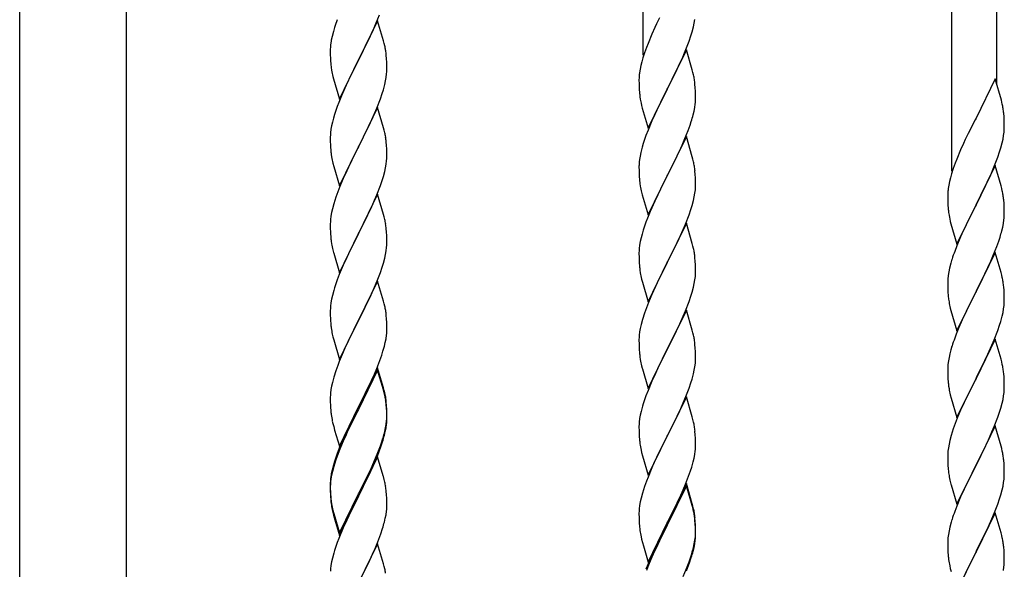
# Model space of a CAD drawing. Units: millimetres. Extents: x 250 to 8280, y 75 to 5795.
# Drawn here: x 6690 to 7064, y 4254 to 4462 of the extents above; entities that cross this region are included whole.
import ezdxf

# ---------------------------------------------------------------- set-up
doc = ezdxf.new("R2010")
doc.units = ezdxf.units.MM
doc.layers.add('YKK_A1', color=4, linetype='Continuous', lineweight=30)

msp = doc.modelspace()

# ---------------------------------------------------------------- linework, layer by layer
at = {"layer": 'YKK_A1', "linetype": 'Continuous', "ltscale": 0.5}
for p, q in [((6690.39, 3936.05), (6690.39, 4724.49)), ((6730.89, 3936.85), (6730.89, 4724.49)), ((6926.64, 4448.86), (6926.64, 4690.18)), ((7043.64, 4404.97), (7043.64, 4646.29)), ((7060.64, 4437.88), (7060.64, 4639.92)), ((6825.5, 4461.16), (6826.7, 4464.2)), ((6932.86, 4463.09), (6931.76, 4460.79)), ((6809.71, 4459.34), (6809.27, 4457.87)), ((6826.04, 4461.95), (6818.81, 4447.09)), ((6824.43, 4458.65), (6825.5, 4461.16)), ((6828.3, 4454.31), (6826.04, 4461.95)), ((6931.09, 4459.35), (6929.98, 4456.89)), ((6931.76, 4460.79), (6931.09, 4459.35)), ((6945.22, 4457.69), (6945.74, 4459.61)), ((6945.74, 4459.61), (6946.05, 4461.01)), ((6946.05, 4461.01), (6946.29, 4462.36)), ((6808.78, 4455.96), (6808.49, 4454.57)), ((6809.27, 4457.87), (6808.78, 4455.96)), ((6822.2, 4453.86), (6823.32, 4456.21)), ((6823.32, 4456.21), (6824.43, 4458.65)), ((6929.98, 4456.89), (6928.51, 4453.36)), ((6944.08, 4454.2), (6944.76, 4456.21)), ((6944.76, 4456.21), (6945.22, 4457.69)), ((6808.14, 4451.97), (6808.1, 4451.15)), ((6808.49, 4454.57), (6808.27, 4453.24)), ((6820.7, 4450.81), (6822.2, 4453.86)), ((6828.55, 4453.35), (6828.3, 4454.31)), ((6828.77, 4452.41), (6828.55, 4453.35)), ((6927.92, 4451.84), (6927.2, 4449.82)), ((6928.51, 4453.36), (6927.92, 4451.84)), ((6942.08, 4449.14), (6943.12, 4451.67)), ((6943.12, 4451.67), (6944.08, 4454.2)), ((6808.1, 4451.15), (6808.09, 4450.75)), ((6808.09, 4450.75), (6808.11, 4448.89)), ((6808.11, 4448.89), (6808.14, 4447.88)), ((6818.98, 4447.42), (6820.7, 4450.81)), ((6829.42, 4447.54), (6829.31, 4448.96)), ((6927.2, 4449.82), (6926.56, 4447.84)), ((6943.04, 4450.94), (6935.81, 4436.08)), ((6940.09, 4444.72), (6941.64, 4448.14)), ((6941.64, 4448.14), (6942.08, 4449.14)), ((6945.3, 4443.29), (6943.04, 4450.94)), ((6808.14, 4447.88), (6808.19, 4446.94)), ((6808.19, 4446.94), (6808.29, 4445.5)), ((6808.29, 4445.5), (6808.44, 4444.19)), ((6808.44, 4444.19), (6808.58, 4443.2)), ((6811.59, 4432.23), (6818.81, 4447.09)), ((6818.65, 4446.76), (6815.86, 4441.23)), ((6818.81, 4447.09), (6818.65, 4446.76)), ((6818.81, 4447.09), (6818.98, 4447.42)), ((6829.48, 4446.3), (6829.42, 4447.54)), ((6829.53, 4444.57), (6829.48, 4446.3)), ((6829.53, 4443.43), (6829.53, 4444.57)), ((6925.78, 4444.95), (6925.49, 4443.57)), ((6926.14, 4446.38), (6925.78, 4444.95)), ((6926.56, 4447.84), (6926.14, 4446.38)), ((6937.7, 4439.8), (6940.09, 4444.72)), ((6809.07, 4440.83), (6809.32, 4439.88)), ((6815.86, 4441.23), (6814.54, 4438.45)), ((6829.05, 4439.15), (6829.29, 4440.5)), ((6829.29, 4440.5), (6829.45, 4441.8)), ((6829.45, 4441.8), (6829.51, 4442.63)), ((6829.51, 4442.63), (6829.53, 4443.43)), ((6925.14, 4440.96), (6925.1, 4440.14)), ((6925.49, 4443.57), (6925.27, 4442.23)), ((6945.55, 4442.34), (6945.3, 4443.29)), ((6945.77, 4441.4), (6945.55, 4442.34)), ((6809.32, 4439.88), (6811.59, 4432.23)), ((6814.09, 4437.49), (6812.34, 4433.53)), ((6814.54, 4438.45), (6814.09, 4437.49)), ((6828.22, 4435.83), (6828.74, 4437.75)), ((6828.74, 4437.75), (6829.05, 4439.15)), ((6925.1, 4440.14), (6925.09, 4439.75)), ((6925.09, 4439.75), (6925.11, 4437.89)), ((6925.11, 4437.89), (6925.14, 4436.88)), ((6925.14, 4436.88), (6925.19, 4435.93)), ((6935.98, 4436.41), (6937.7, 4439.8)), ((6946.42, 4436.53), (6946.31, 4437.94)), ((7060.04, 4439.92), (7052.81, 4425.07)), ((7062.43, 4431.8), (7060.04, 4439.92)), ((6812.34, 4433.53), (6811.31, 4431)), ((6827.08, 4432.34), (6827.76, 4434.35)), ((6827.76, 4434.35), (6828.22, 4435.83)), ((6925.19, 4435.93), (6925.27, 4434.77)), ((6925.44, 4433.18), (6925.58, 4432.19)), ((6928.59, 4421.22), (6935.81, 4436.08)), ((6935.47, 4435.41), (6932.65, 4429.77)), ((6935.81, 4436.08), (6935.47, 4435.41)), ((6935.81, 4436.08), (6935.98, 4436.41)), ((6946.48, 4435.29), (6946.42, 4436.53)), ((6946.53, 4433.56), (6946.48, 4435.29)), ((6946.53, 4432.41), (6946.53, 4433.56)), ((6811.31, 4431), (6810.74, 4429.48)), ((6825.71, 4428.8), (6827.08, 4432.34)), ((6925.58, 4432.19), (6925.76, 4431.24)), ((6925.76, 4431.24), (6925.86, 4430.77)), ((6925.86, 4430.77), (6926.07, 4429.83)), ((6926.07, 4429.83), (6926.32, 4428.87)), ((6932.65, 4429.77), (6931.09, 4426.48)), ((6946.22, 4429.04), (6946.41, 4430.36)), ((6946.51, 4431.61), (6946.53, 4432.41)), ((7062.77, 4430.38), (7062.43, 4431.8)), ((6809.71, 4426.47), (6809.27, 4425)), ((6826.04, 4429.08), (6818.81, 4414.22)), ((6823.32, 4423.34), (6824.86, 4426.78)), ((6824.86, 4426.78), (6825.71, 4428.8)), ((6828.3, 4421.43), (6826.04, 4429.08)), ((6926.32, 4428.87), (6928.59, 4421.22)), ((6931.09, 4426.48), (6929.98, 4424.02)), ((6945.62, 4426.26), (6945.95, 4427.68)), ((6945.95, 4427.68), (6946.22, 4429.04)), ((7063.42, 4425.52), (7063.31, 4426.93)), ((7063.48, 4424.27), (7063.42, 4425.52)), ((6808.58, 4422.16), (6808.34, 4420.81)), ((6808.89, 4423.56), (6808.58, 4422.16)), ((6809.27, 4425), (6808.89, 4423.56)), ((6822.2, 4420.99), (6823.32, 4423.34)), ((6929.98, 4424.02), (6928.51, 4420.49)), ((6943.7, 4420.32), (6944.43, 4422.34)), ((6944.43, 4422.34), (6944.92, 4423.83)), ((7052.47, 4424.4), (7049.86, 4419.2)), ((7052.81, 4425.07), (7052.47, 4424.4)), ((7063.53, 4422.55), (7063.48, 4424.27)), ((7063.53, 4421.4), (7063.53, 4422.55)), ((6808.12, 4418.69), (6808.09, 4417.89)), ((6808.18, 4419.52), (6808.12, 4418.69)), ((6808.34, 4420.81), (6808.18, 4419.52)), ((6820.7, 4417.94), (6822.2, 4420.99)), ((6828.55, 4420.48), (6828.3, 4421.43)), ((6828.77, 4419.54), (6828.55, 4420.48)), ((6928.51, 4420.49), (6927.74, 4418.46)), ((6943.04, 4418.07), (6935.81, 4403.21)), ((6942.5, 4417.28), (6943.7, 4420.32)), ((6945.3, 4410.43), (6943.04, 4418.07)), ((7049.86, 4419.2), (7048.76, 4416.9)), ((7063.05, 4417.12), (7063.29, 4418.48)), ((7063.29, 4418.48), (7063.45, 4419.77)), ((7063.45, 4419.77), (7063.51, 4420.6)), ((7063.51, 4420.6), (7063.53, 4421.4)), ((6808.09, 4417.89), (6808.11, 4416.03)), ((6808.11, 4416.03), (6808.14, 4415.02)), ((6808.14, 4415.02), (6808.19, 4414.08)), ((6818.81, 4414.22), (6818.98, 4414.55)), ((6818.98, 4414.55), (6820.7, 4417.94)), ((6829.42, 4414.67), (6829.31, 4416.08)), ((6829.48, 4413.43), (6829.42, 4414.67)), ((6926.71, 4415.46), (6926.27, 4413.99)), ((6940.32, 4412.33), (6941.43, 4414.77)), ((6941.43, 4414.77), (6942.5, 4417.28)), ((7048.09, 4415.47), (7046.98, 4413.01)), ((7048.76, 4416.9), (7048.09, 4415.47)), ((7062.22, 4413.8), (7062.74, 4415.73)), ((7062.74, 4415.73), (7063.05, 4417.12)), ((6808.19, 4414.08), (6808.27, 4412.91)), ((6808.44, 4411.32), (6808.58, 4410.33)), ((6811.59, 4399.36), (6818.81, 4414.22)), ((6818.47, 4413.55), (6815.65, 4407.91)), ((6818.81, 4414.22), (6818.47, 4413.55)), ((6829.53, 4411.7), (6829.48, 4413.43)), ((6829.53, 4410.56), (6829.53, 4411.7)), ((6925.49, 4410.69), (6925.27, 4409.36)), ((6925.78, 4412.08), (6925.49, 4410.69)), ((6926.27, 4413.99), (6925.78, 4412.08)), ((6939.2, 4409.98), (6940.32, 4412.33)), ((7046.98, 4413.01), (7045.51, 4409.48)), ((7061.08, 4410.32), (7061.76, 4412.32)), ((7061.76, 4412.32), (7062.22, 4413.8)), ((6809.07, 4407.97), (6809.39, 4406.77)), ((6815.65, 4407.91), (6814.31, 4405.11)), ((6829.05, 4406.28), (6829.29, 4407.63)), ((6829.29, 4407.63), (6829.45, 4408.93)), ((6829.45, 4408.93), (6829.51, 4409.76)), ((6829.51, 4409.76), (6829.53, 4410.56)), ((6925.1, 4407.27), (6925.09, 4406.87)), ((6925.09, 4406.87), (6925.11, 4405.01)), ((6925.14, 4408.09), (6925.1, 4407.27)), ((6935.98, 4403.54), (6937.7, 4406.93)), ((6937.7, 4406.93), (6939.2, 4409.98)), ((6945.55, 4409.47), (6945.3, 4410.43)), ((6945.77, 4408.53), (6945.55, 4409.47)), ((7044.92, 4407.96), (7044.2, 4405.94)), ((7045.51, 4409.48), (7044.92, 4407.96)), ((7060.04, 4407.05), (7052.81, 4392.19)), ((7059.08, 4405.26), (7060.12, 4407.79)), ((7062.3, 4399.41), (7060.04, 4407.05)), ((7060.12, 4407.79), (7061.08, 4410.32)), ((6809.39, 4406.77), (6811.59, 4399.36)), ((6814.31, 4405.11), (6812.98, 4402.16)), ((6828.22, 4402.96), (6828.74, 4404.88)), ((6828.74, 4404.88), (6829.05, 4406.28)), ((6925.11, 4405.01), (6925.14, 4404)), ((6925.14, 4404), (6925.19, 4403.06)), ((6928.59, 4388.35), (6935.81, 4403.21)), ((6935.81, 4403.21), (6935.65, 4402.88)), ((6935.81, 4403.21), (6935.98, 4403.54)), ((6946.42, 4403.66), (6946.31, 4405.08)), ((6946.48, 4402.42), (6946.42, 4403.66)), ((7043.56, 4403.95), (7043.14, 4402.49)), ((7044.2, 4405.94), (7043.56, 4403.95)), ((7057.09, 4400.84), (7058.64, 4404.26)), ((7058.64, 4404.26), (7059.08, 4405.26)), ((6812.98, 4402.16), (6811.71, 4399.14)), ((6825.71, 4395.93), (6827.08, 4399.47)), ((6827.08, 4399.47), (6827.76, 4401.48)), ((6827.76, 4401.48), (6828.22, 4402.96)), ((6925.19, 4403.06), (6925.29, 4401.62)), ((6925.29, 4401.62), (6925.44, 4400.31)), ((6925.44, 4400.31), (6925.58, 4399.32)), ((6935.65, 4402.88), (6932.86, 4397.35)), ((6946.53, 4400.69), (6946.48, 4402.42)), ((6946.51, 4398.75), (6946.53, 4399.55)), ((6946.53, 4399.55), (6946.53, 4400.69)), ((7042.49, 4399.68), (7042.27, 4398.35)), ((7042.78, 4401.07), (7042.49, 4399.68)), ((7043.14, 4402.49), (7042.78, 4401.07)), ((7054.7, 4395.91), (7057.09, 4400.84)), ((7062.55, 4398.45), (7062.3, 4399.41)), ((6810.92, 4397.11), (6810.2, 4395.1)), ((6811.71, 4399.14), (6810.92, 4397.11)), ((6826.04, 4396.21), (6818.81, 4381.35)), ((6824.86, 4393.92), (6825.71, 4395.93)), ((6828.3, 4388.57), (6826.04, 4396.21)), ((6926.07, 4396.95), (6926.32, 4396)), ((6926.32, 4396), (6928.59, 4388.35)), ((6932.86, 4397.35), (6931.54, 4394.57)), ((6946.05, 4395.27), (6946.29, 4396.62)), ((6946.29, 4396.62), (6946.45, 4397.92)), ((6946.45, 4397.92), (6946.51, 4398.75)), ((7042.1, 4396.26), (7042.09, 4395.86)), ((7042.09, 4395.86), (7042.11, 4394)), ((7042.14, 4397.07), (7042.1, 4396.26)), ((7052.98, 4392.53), (7054.7, 4395.91)), ((7062.77, 4397.51), (7062.55, 4398.45)), ((6809.41, 4392.62), (6808.89, 4390.69)), ((6810.2, 4395.1), (6809.41, 4392.62)), ((6823.54, 4390.96), (6824.86, 4393.92)), ((6931.09, 4393.61), (6929.34, 4389.65)), ((6931.54, 4394.57), (6931.09, 4393.61)), ((6944.76, 4390.47), (6945.22, 4391.95)), ((6945.22, 4391.95), (6945.74, 4393.87)), ((6945.74, 4393.87), (6946.05, 4395.27)), ((7042.11, 4394), (7042.14, 4392.99)), ((7042.14, 4392.99), (7042.19, 4392.05)), ((7042.19, 4392.05), (7042.27, 4390.88)), ((7045.59, 4377.34), (7052.81, 4392.19)), ((7052.81, 4392.19), (7052.47, 4391.52)), ((7052.81, 4392.19), (7052.98, 4392.53)), ((7063.42, 4392.65), (7063.31, 4394.06)), ((7063.48, 4391.4), (7063.42, 4392.65)), ((6808.58, 4389.29), (6808.34, 4387.94)), ((6808.89, 4390.69), (6808.58, 4389.29)), ((6821.76, 4387.22), (6822.87, 4389.52)), ((6822.87, 4389.52), (6823.54, 4390.96)), ((6828.55, 4387.61), (6828.3, 4388.57)), ((6929.34, 4389.65), (6928.31, 4387.12)), ((6942.71, 4384.92), (6944.08, 4388.46)), ((6944.08, 4388.46), (6944.76, 4390.47)), ((7042.44, 4389.29), (7042.58, 4388.3)), ((7042.58, 4388.3), (7042.76, 4387.35)), ((7052.47, 4391.52), (7049.65, 4385.88)), ((7063.53, 4389.67), (7063.48, 4391.4)), ((7063.51, 4387.73), (7063.53, 4388.53)), ((7063.53, 4388.53), (7063.53, 4389.67)), ((6808.12, 4385.82), (6808.09, 4385.02)), ((6808.09, 4385.02), (6808.11, 4383.16)), ((6808.18, 4386.65), (6808.12, 4385.82)), ((6808.34, 4387.94), (6808.18, 4386.65)), ((6818.98, 4381.69), (6821.76, 4387.22)), ((6828.77, 4386.67), (6828.55, 4387.61)), ((6928.31, 4387.12), (6927.74, 4385.6)), ((6943.04, 4385.2), (6935.81, 4370.34)), ((6941.86, 4382.9), (6942.71, 4384.92)), ((6945.3, 4377.55), (6943.04, 4385.2)), ((7042.76, 4387.35), (7042.86, 4386.88)), ((7042.86, 4386.88), (7043.07, 4385.94)), ((7043.07, 4385.94), (7043.32, 4384.98)), ((7043.32, 4384.98), (7045.59, 4377.34)), ((7049.65, 4385.88), (7048.09, 4382.6)), ((7062.95, 4383.79), (7063.22, 4385.16)), ((7063.22, 4385.16), (7063.41, 4386.47)), ((6808.11, 4383.16), (6808.14, 4382.15)), ((6808.14, 4382.15), (6808.19, 4381.21)), ((6808.19, 4381.21), (6808.27, 4380.04)), ((6811.59, 4366.49), (6818.81, 4381.35)), ((6818.65, 4381.02), (6815.65, 4375.04)), ((6818.81, 4381.35), (6818.65, 4381.02)), ((6818.81, 4381.35), (6818.98, 4381.69)), ((6829.42, 4381.8), (6829.31, 4383.22)), ((6829.48, 4380.56), (6829.42, 4381.8)), ((6926.27, 4381.12), (6925.89, 4379.68)), ((6926.71, 4382.59), (6926.27, 4381.12)), ((6940.32, 4379.46), (6941.86, 4382.9)), ((7048.09, 4382.6), (7046.98, 4380.13)), ((7062.62, 4382.38), (7062.95, 4383.79)), ((6808.44, 4378.45), (6808.58, 4377.46)), ((6829.53, 4378.83), (6829.48, 4380.56)), ((6829.51, 4376.89), (6829.53, 4377.69)), ((6829.53, 4377.69), (6829.53, 4378.83)), ((6925.58, 4378.28), (6925.34, 4376.93)), ((6925.89, 4379.68), (6925.58, 4378.28)), ((6937.7, 4374.06), (6939.2, 4377.11)), ((6939.2, 4377.11), (6940.32, 4379.46)), ((6945.55, 4376.6), (6945.3, 4377.55)), ((7046.98, 4380.13), (7045.51, 4376.61)), ((7060.7, 4376.44), (7061.43, 4378.45)), ((7061.43, 4378.45), (7061.92, 4379.95)), ((6809.07, 4375.1), (6809.32, 4374.14)), ((6809.32, 4374.14), (6809.39, 4373.9)), ((6809.39, 4373.9), (6811.59, 4366.49)), ((6815.65, 4375.04), (6814.31, 4372.24)), ((6828.74, 4372.01), (6829.05, 4373.41)), ((6829.05, 4373.41), (6829.29, 4374.76)), ((6829.29, 4374.76), (6829.45, 4376.06)), ((6829.45, 4376.06), (6829.51, 4376.89)), ((6925.12, 4374.81), (6925.09, 4374.01)), ((6925.09, 4374.01), (6925.11, 4372.15)), ((6925.18, 4375.64), (6925.12, 4374.81)), ((6925.34, 4376.93), (6925.18, 4375.64)), ((6935.98, 4370.67), (6937.7, 4374.06)), ((6945.77, 4375.66), (6945.55, 4376.6)), ((7045.51, 4376.61), (7044.74, 4374.58)), ((7060.04, 4374.19), (7052.81, 4359.32)), ((7058.43, 4370.89), (7059.5, 4373.4)), ((7059.5, 4373.4), (7060.7, 4376.44)), ((7062.3, 4366.54), (7060.04, 4374.19)), ((6814.31, 4372.24), (6812.98, 4369.29)), ((6827.76, 4368.61), (6828.22, 4370.09)), ((6828.22, 4370.09), (6828.74, 4372.01)), ((6925.11, 4372.15), (6925.14, 4371.14)), ((6925.14, 4371.14), (6925.19, 4370.2)), ((6925.19, 4370.2), (6925.27, 4369.03)), ((6928.59, 4355.48), (6935.81, 4370.34)), ((6935.47, 4369.67), (6932.65, 4364.03)), ((6935.81, 4370.34), (6935.47, 4369.67)), ((6935.81, 4370.34), (6935.98, 4370.67)), ((6946.42, 4370.79), (6946.31, 4372.2)), ((6946.48, 4369.55), (6946.42, 4370.79)), ((6946.53, 4367.82), (6946.48, 4369.55)), ((7043.27, 4370.1), (7042.78, 4368.19)), ((7043.71, 4371.57), (7043.27, 4370.1)), ((7057.32, 4368.44), (7058.43, 4370.89)), ((6812.98, 4369.29), (6811.51, 4365.76)), ((6826.12, 4364.07), (6827.08, 4366.61)), ((6827.08, 4366.61), (6827.76, 4368.61)), ((6925.44, 4367.44), (6925.58, 4366.45)), ((6946.45, 4365.05), (6946.51, 4365.88)), ((6946.51, 4365.88), (6946.53, 4366.68)), ((6946.53, 4366.68), (6946.53, 4367.82)), ((7042.49, 4366.81), (7042.27, 4365.48)), ((7042.78, 4368.19), (7042.49, 4366.81)), ((7054.7, 4363.04), (7056.2, 4366.1)), ((7056.2, 4366.1), (7057.32, 4368.44)), ((7062.55, 4365.58), (7062.3, 4366.54)), ((6811.51, 4365.76), (6810.74, 4363.74)), ((6826.04, 4363.34), (6818.81, 4348.48)), ((6824.86, 4361.05), (6826.12, 4364.07)), ((6828.3, 4355.7), (6826.04, 4363.34)), ((6926.07, 4364.09), (6926.39, 4362.89)), ((6926.39, 4362.89), (6928.59, 4355.48)), ((6932.65, 4364.03), (6931.31, 4361.23)), ((6945.74, 4361), (6946.05, 4362.4)), ((6946.05, 4362.4), (6946.29, 4363.75)), ((6946.29, 4363.75), (6946.45, 4365.05)), ((7042.1, 4363.39), (7042.09, 4362.99)), ((7042.09, 4362.99), (7042.11, 4361.13)), ((7042.14, 4364.2), (7042.1, 4363.39)), ((7052.98, 4359.65), (7054.7, 4363.04)), ((7062.77, 4364.65), (7062.55, 4365.58)), ((6809.41, 4359.75), (6808.89, 4357.82)), ((6809.71, 4360.73), (6809.41, 4359.75)), ((6823.54, 4358.09), (6824.86, 4361.05)), ((6931.31, 4361.23), (6929.98, 4358.28)), ((6944.76, 4357.6), (6945.22, 4359.08)), ((6945.22, 4359.08), (6945.74, 4361)), ((7042.11, 4361.13), (7042.14, 4360.12)), ((7042.14, 4360.12), (7042.19, 4359.18)), ((7042.19, 4359.18), (7042.29, 4357.74)), ((7045.59, 4344.47), (7052.81, 4359.32)), ((7052.65, 4358.99), (7049.86, 4353.46)), ((7052.81, 4359.32), (7052.65, 4358.99)), ((7052.81, 4359.32), (7052.98, 4359.65)), ((7063.42, 4359.78), (7063.31, 4361.19)), ((7063.48, 4358.53), (7063.42, 4359.78)), ((7063.53, 4356.81), (7063.48, 4358.53)), ((6808.34, 4355.07), (6808.18, 4353.78)), ((6808.58, 4356.43), (6808.34, 4355.07)), ((6808.89, 4357.82), (6808.58, 4356.43)), ((6818.98, 4348.81), (6823.54, 4358.09)), ((6828.55, 4354.74), (6828.3, 4355.7)), ((6828.77, 4353.8), (6828.55, 4354.74)), ((6928.71, 4355.26), (6927.92, 4353.23)), ((6929.98, 4358.28), (6928.71, 4355.26)), ((6942.71, 4352.05), (6944.08, 4355.59)), ((6944.08, 4355.59), (6944.76, 4357.6)), ((7042.29, 4357.74), (7042.44, 4356.42)), ((7042.44, 4356.42), (7042.58, 4355.43)), ((7063.45, 4354.03), (7063.51, 4354.86)), ((7063.51, 4354.86), (7063.53, 4355.66)), ((7063.53, 4355.66), (7063.53, 4356.81)), ((6808.12, 4352.95), (6808.09, 4352.15)), ((6808.09, 4352.15), (6808.11, 4350.29)), ((6808.18, 4353.78), (6808.12, 4352.95)), ((6927.2, 4351.22), (6926.41, 4348.74)), ((6927.92, 4353.23), (6927.2, 4351.22)), ((6943.04, 4352.33), (6935.81, 4337.47)), ((6941.86, 4350.04), (6942.71, 4352.05)), ((6945.3, 4344.69), (6943.04, 4352.33)), ((7043.07, 4353.07), (7043.32, 4352.11)), ((7043.32, 4352.11), (7045.59, 4344.47)), ((7049.86, 4353.46), (7048.54, 4350.69)), ((7062.74, 4349.99), (7063.05, 4351.38)), ((7063.05, 4351.38), (7063.29, 4352.74)), ((7063.29, 4352.74), (7063.45, 4354.03)), ((6808.11, 4350.29), (6808.14, 4349.28)), ((6808.14, 4349.28), (6808.19, 4348.34)), ((6808.19, 4348.34), (6808.27, 4347.17)), ((6811.59, 4333.62), (6818.81, 4348.48)), ((6818.65, 4348.15), (6816.93, 4344.77)), ((6818.81, 4348.48), (6818.65, 4348.15)), ((6818.81, 4348.48), (6818.98, 4348.81)), ((6829.42, 4348.94), (6829.31, 4350.35)), ((6829.48, 4347.7), (6829.42, 4348.94)), ((6829.53, 4345.97), (6829.48, 4347.7)), ((6926.41, 4348.74), (6925.89, 4346.81)), ((6940.54, 4347.08), (6941.86, 4350.04)), ((7048.09, 4349.73), (7046.34, 4345.76)), ((7048.54, 4350.69), (7048.09, 4349.73)), ((7061.76, 4346.58), (7062.22, 4348.06)), ((7062.22, 4348.06), (7062.74, 4349.99)), ((6816.93, 4344.77), (6814.76, 4340.32)), ((6829.51, 4344.02), (6829.53, 4344.82)), ((6829.53, 4344.82), (6829.53, 4345.97)), ((6925.34, 4344.06), (6925.18, 4342.77)), ((6925.58, 4345.41), (6925.34, 4344.06)), ((6925.89, 4346.81), (6925.58, 4345.41)), ((6938.76, 4343.34), (6939.87, 4345.64)), ((6939.87, 4345.64), (6940.54, 4347.08)), ((6945.55, 4343.73), (6945.3, 4344.69)), ((6945.77, 4342.79), (6945.55, 4343.73)), ((7046.34, 4345.76), (7045.31, 4343.23)), ((7059.71, 4341.03), (7061.08, 4344.58)), ((7061.08, 4344.58), (7061.76, 4346.58)), ((6808.86, 4343.17), (6809.07, 4342.23)), ((6809.07, 4342.23), (6809.39, 4341.03)), ((6809.39, 4341.03), (6811.59, 4333.62)), ((6814.76, 4340.32), (6813.64, 4337.91)), ((6828.62, 4338.67), (6828.95, 4340.08)), ((6828.95, 4340.08), (6829.22, 4341.45)), ((6829.22, 4341.45), (6829.41, 4342.77)), ((6925.12, 4341.94), (6925.09, 4341.14)), ((6925.09, 4341.14), (6925.11, 4339.28)), ((6925.18, 4342.77), (6925.12, 4341.94)), ((6935.98, 4337.81), (6938.76, 4343.34)), ((7045.31, 4343.23), (7044.74, 4341.71)), ((7060.04, 4341.31), (7052.81, 4326.46)), ((7058.86, 4339.02), (7059.71, 4341.03)), ((7062.3, 4333.67), (7060.04, 4341.31)), ((6812.98, 4336.43), (6811.51, 4332.9)), ((6813.64, 4337.91), (6812.98, 4336.43)), ((6827.6, 4335.24), (6828.07, 4336.73)), ((6828.07, 4336.73), (6828.62, 4338.67)), ((6925.11, 4339.28), (6925.14, 4338.27)), ((6925.14, 4338.27), (6925.19, 4337.33)), ((6925.19, 4337.33), (6925.27, 4336.16)), ((6928.59, 4322.61), (6935.81, 4337.47)), ((6935.65, 4337.14), (6932.65, 4331.16)), ((6935.81, 4337.47), (6935.65, 4337.14)), ((6935.81, 4337.47), (6935.98, 4337.81)), ((6946.42, 4337.92), (6946.31, 4339.34)), ((6946.48, 4336.68), (6946.42, 4337.92)), ((6946.53, 4334.95), (6946.48, 4336.68)), ((7043.27, 4337.24), (7042.89, 4335.8)), ((7043.71, 4338.71), (7043.27, 4337.24)), ((7057.32, 4335.58), (7058.86, 4339.02)), ((6811.51, 4332.9), (6810.92, 4331.38)), ((6825.71, 4330.19), (6826.89, 4333.23)), ((6826.89, 4333.23), (6827.6, 4335.24)), ((6925.44, 4334.57), (6925.58, 4333.58)), ((6946.45, 4332.18), (6946.51, 4333.01)), ((6946.51, 4333.01), (6946.53, 4333.81)), ((6946.53, 4333.81), (6946.53, 4334.95)), ((7042.34, 4333.05), (7042.18, 4331.75)), ((7042.58, 4334.4), (7042.34, 4333.05)), ((7042.89, 4335.8), (7042.58, 4334.4)), ((7054.7, 4330.17), (7056.2, 4333.23)), ((7056.2, 4333.23), (7057.32, 4335.58)), ((7062.55, 4332.71), (7062.3, 4333.67)), ((7062.77, 4331.77), (7062.55, 4332.71)), ((6810.2, 4329.36), (6809.41, 4326.88)), ((6810.92, 4331.38), (6810.2, 4329.36)), ((6826.04, 4330.47), (6818.81, 4315.61)), ((6826.04, 4329.56), (6818.81, 4314.7)), ((6824.43, 4327.18), (6825.71, 4330.19)), ((6828.3, 4322.83), (6826.04, 4330.47)), ((6828.24, 4322.16), (6826.04, 4329.56)), ((6926.07, 4331.22), (6926.32, 4330.26)), ((6926.32, 4330.26), (6926.39, 4330.02)), ((6926.39, 4330.02), (6928.59, 4322.61)), ((6932.65, 4331.16), (6931.31, 4328.36)), ((6945.74, 4328.13), (6946.05, 4329.53)), ((6946.05, 4329.53), (6946.29, 4330.88)), ((6946.29, 4330.88), (6946.45, 4332.18)), ((7042.12, 4330.92), (7042.09, 4330.12)), ((7042.09, 4330.12), (7042.11, 4328.26)), ((7042.18, 4331.75), (7042.12, 4330.92)), ((7052.98, 4326.79), (7054.7, 4330.17)), ((6808.89, 4324.95), (6808.58, 4323.56)), ((6809.41, 4326.88), (6808.89, 4324.95)), ((6823.32, 4324.74), (6824.43, 4327.18)), ((6929.98, 4325.41), (6928.51, 4321.88)), ((6931.31, 4328.36), (6929.98, 4325.41)), ((6944.76, 4324.73), (6945.22, 4326.21)), ((6945.22, 4326.21), (6945.74, 4328.13)), ((7042.11, 4328.26), (7042.14, 4327.25)), ((7042.14, 4327.25), (7042.19, 4326.31)), ((7042.19, 4326.31), (7042.27, 4325.15)), ((7045.59, 4311.6), (7052.81, 4326.46)), ((7052.47, 4325.78), (7049.65, 4320.14)), ((7052.81, 4326.46), (7052.47, 4325.78)), ((7052.81, 4326.46), (7052.98, 4326.79)), ((7063.42, 4326.91), (7063.31, 4328.32)), ((7063.48, 4325.66), (7063.42, 4326.91)), ((7063.53, 4323.94), (7063.48, 4325.66)), ((6808.34, 4322.2), (6808.18, 4320.91)), ((6808.58, 4323.56), (6808.34, 4322.2)), ((6820.7, 4319.33), (6822.65, 4323.31)), ((6822.65, 4323.31), (6823.32, 4324.74)), ((6828.43, 4321.43), (6828.24, 4322.16)), ((6828.55, 4321.87), (6828.3, 4322.83)), ((6828.77, 4320.02), (6828.43, 4321.43)), ((6828.77, 4320.93), (6828.55, 4321.87)), ((6928.51, 4321.88), (6927.74, 4319.86)), ((6943.12, 4320.19), (6944.08, 4322.73)), ((6944.08, 4322.73), (6944.76, 4324.73)), ((7042.44, 4323.55), (7042.58, 4322.57)), ((7063.29, 4319.87), (7063.45, 4321.16)), ((7063.45, 4321.16), (7063.51, 4321.99)), ((7063.51, 4321.99), (7063.53, 4322.79)), ((7063.53, 4322.79), (7063.53, 4323.94)), ((6808.12, 4320.08), (6808.09, 4319.28)), ((6808.09, 4319.28), (6808.11, 4317.42)), ((6808.11, 4317.42), (6808.14, 4316.41)), ((6808.18, 4320.91), (6808.12, 4320.08)), ((6818.98, 4315.95), (6820.7, 4319.33)), ((6829.42, 4316.07), (6829.31, 4317.48)), ((6943.04, 4319.46), (6935.81, 4304.6)), ((6941.86, 4317.17), (6943.12, 4320.19)), ((6945.3, 4311.82), (6943.04, 4319.46)), ((7043.07, 4320.2), (7043.39, 4319)), ((7043.39, 4319), (7045.59, 4311.6)), ((7048.31, 4317.34), (7046.98, 4314.4)), ((7049.65, 4320.14), (7048.31, 4317.34)), ((7062.74, 4317.12), (7063.05, 4318.51)), ((7063.05, 4318.51), (7063.29, 4319.87)), ((6808.14, 4316.41), (6808.19, 4315.47)), ((6808.19, 4315.47), (6808.27, 4314.3)), ((6811.59, 4300.76), (6818.81, 4315.61)), ((6818.47, 4314.94), (6815.2, 4308.39)), ((6818.47, 4314.03), (6815.86, 4308.84)), ((6818.81, 4315.61), (6818.47, 4314.94)), ((6818.81, 4314.7), (6818.47, 4314.03)), ((6818.81, 4315.61), (6818.98, 4315.95)), ((6829.42, 4315.15), (6829.31, 4316.56)), ((6829.48, 4314.82), (6829.42, 4316.07)), ((6829.48, 4313.91), (6829.42, 4315.15)), ((6829.53, 4313.1), (6829.48, 4314.82)), ((6829.53, 4312.18), (6829.48, 4313.91)), ((6925.89, 4313.94), (6925.58, 4312.55)), ((6926.41, 4315.87), (6925.89, 4313.94)), ((6926.71, 4316.85), (6926.41, 4315.87)), ((6935.98, 4304.93), (6940.54, 4314.21)), ((6940.54, 4314.21), (6941.86, 4317.17)), ((7046.98, 4314.4), (7045.71, 4311.38)), ((7061.08, 4311.71), (7061.76, 4313.71)), ((7061.76, 4313.71), (7062.22, 4315.19)), ((7062.22, 4315.19), (7062.74, 4317.12)), ((6808.86, 4310.3), (6809.07, 4309.36)), ((6829.29, 4309.03), (6829.45, 4310.32)), ((6829.45, 4310.32), (6829.51, 4311.15)), ((6829.51, 4311.15), (6829.53, 4311.95)), ((6829.51, 4310.23), (6829.53, 4311.03)), ((6829.53, 4311.95), (6829.53, 4313.1)), ((6829.53, 4311.03), (6829.53, 4312.18)), ((6925.18, 4309.9), (6925.12, 4309.07)), ((6925.34, 4311.19), (6925.18, 4309.9)), ((6925.58, 4312.55), (6925.34, 4311.19)), ((6945.55, 4310.86), (6945.3, 4311.82)), ((6945.77, 4309.92), (6945.55, 4310.86)), ((7045.71, 4311.38), (7044.92, 4309.35)), ((7059.71, 4308.17), (7061.08, 4311.71)), ((6809.07, 4309.36), (6809.39, 4308.16)), ((6809.39, 4308.16), (6809.75, 4306.89)), ((6809.75, 4306.89), (6811.59, 4300.76)), ((6815.2, 4308.39), (6814.09, 4306.02)), ((6815.86, 4308.84), (6814.54, 4306.06)), ((6828.62, 4304.88), (6828.95, 4306.3)), ((6828.74, 4306.28), (6829.05, 4307.68)), ((6828.95, 4306.3), (6829.22, 4307.66)), ((6829.05, 4307.68), (6829.29, 4309.03)), ((6829.22, 4307.66), (6829.41, 4308.98)), ((6925.12, 4309.07), (6925.09, 4308.27)), ((6925.09, 4308.27), (6925.11, 4306.41)), ((6925.11, 4306.41), (6925.14, 4305.4)), ((6946.42, 4305.06), (6946.31, 4306.47)), ((7044.2, 4307.33), (7043.41, 4304.85)), ((7044.92, 4309.35), (7044.2, 4307.33)), ((7060.04, 4308.45), (7052.81, 4293.59)), ((7057.54, 4303.19), (7058.86, 4306.15)), ((7058.86, 4306.15), (7059.71, 4308.17)), ((7062.3, 4300.8), (7060.04, 4308.45)), ((6812.98, 4303.56), (6811.51, 4300.03)), ((6812.98, 4302.64), (6811.71, 4299.62)), ((6814.09, 4306.02), (6812.98, 4303.56)), ((6814.09, 4305.1), (6812.98, 4302.64)), ((6814.54, 4306.06), (6814.09, 4305.1)), ((6827.08, 4300.87), (6827.6, 4302.38)), ((6827.25, 4300.46), (6827.92, 4302.45)), ((6827.6, 4302.38), (6828.07, 4303.86)), ((6925.14, 4305.4), (6925.19, 4304.46)), ((6925.19, 4304.46), (6925.27, 4303.29)), ((6928.59, 4289.74), (6935.81, 4304.6)), ((6935.65, 4304.27), (6933.93, 4300.89)), ((6935.81, 4304.6), (6935.65, 4304.27)), ((6935.81, 4304.6), (6935.98, 4304.93)), ((6946.48, 4303.82), (6946.42, 4305.06)), ((6946.53, 4302.09), (6946.48, 4303.82)), ((7042.89, 4302.93), (7042.58, 4301.53)), ((7043.41, 4304.85), (7042.89, 4302.93)), ((7056.87, 4301.76), (7057.54, 4303.19)), ((6811.51, 4300.03), (6810.74, 4298)), ((6811.71, 4299.62), (6810.92, 4297.59)), ((6826.12, 4298.34), (6827.08, 4300.87)), ((6826.12, 4297.42), (6827.25, 4300.46)), ((6925.86, 4299.29), (6926.07, 4298.35)), ((6933.93, 4300.89), (6931.76, 4296.44)), ((6946.22, 4297.57), (6946.41, 4298.89)), ((6946.51, 4300.14), (6946.53, 4300.94)), ((6946.53, 4300.94), (6946.53, 4302.09)), ((7042.18, 4298.88), (7042.12, 4298.05)), ((7042.34, 4300.18), (7042.18, 4298.88)), ((7042.58, 4301.53), (7042.34, 4300.18)), ((7052.98, 4293.92), (7055.76, 4299.46)), ((7055.76, 4299.46), (7056.87, 4301.76)), ((7062.55, 4299.85), (7062.3, 4300.8)), ((7062.77, 4298.91), (7062.55, 4299.85)), ((6809.71, 4294.99), (6809.27, 4293.52)), ((6810.2, 4295.57), (6809.41, 4293.1)), ((6810.92, 4297.59), (6810.2, 4295.57)), ((6826.04, 4296.69), (6818.81, 4281.83)), ((6823.54, 4292.35), (6824.86, 4295.31)), ((6824.86, 4295.31), (6826.12, 4298.34)), ((6825.08, 4294.89), (6826.12, 4297.42)), ((6828.17, 4289.53), (6826.04, 4296.69)), ((6926.07, 4298.35), (6926.39, 4297.15)), ((6926.39, 4297.15), (6928.59, 4289.74)), ((6931.76, 4296.44), (6930.64, 4294.03)), ((6945.62, 4294.79), (6945.95, 4296.2)), ((6945.95, 4296.2), (6946.22, 4297.57)), ((7042.12, 4298.05), (7042.09, 4297.25)), ((7042.09, 4297.25), (7042.11, 4295.39)), ((7042.11, 4295.39), (7042.14, 4294.38)), ((7063.42, 4294.04), (7063.31, 4295.45)), ((6808.78, 4291.62), (6808.49, 4290.23)), ((6808.89, 4291.17), (6808.58, 4289.77)), ((6809.27, 4293.52), (6808.78, 4291.62)), ((6809.41, 4293.1), (6808.89, 4291.17)), ((6822.2, 4289.52), (6823.54, 4292.35)), ((6823.09, 4290.47), (6824.64, 4293.89)), ((6824.64, 4293.89), (6825.08, 4294.89)), ((6929.98, 4292.55), (6928.51, 4289.02)), ((6930.64, 4294.03), (6929.98, 4292.55)), ((6943.89, 4289.35), (6944.6, 4291.36)), ((6944.6, 4291.36), (6945.07, 4292.85)), ((6945.07, 4292.85), (6945.62, 4294.79)), ((7042.14, 4294.38), (7042.19, 4293.44)), ((7042.19, 4293.44), (7042.27, 4292.28)), ((7045.59, 4278.73), (7052.81, 4293.59)), ((7052.65, 4293.26), (7049.65, 4287.27)), ((7052.81, 4293.59), (7052.65, 4293.26)), ((7052.81, 4293.59), (7052.98, 4293.92)), ((7063.48, 4292.8), (7063.42, 4294.04)), ((7063.53, 4291.07), (7063.48, 4292.8)), ((6808.14, 4287.62), (6808.1, 4286.81)), ((6808.34, 4288.42), (6808.18, 4287.12)), ((6808.49, 4290.23), (6808.27, 4288.9)), ((6808.58, 4289.77), (6808.34, 4288.42)), ((6818.98, 4283.08), (6822.2, 4289.52)), ((6820.7, 4285.55), (6822.2, 4288.6)), ((6822.2, 4288.6), (6823.09, 4290.47)), ((6828.24, 4289.29), (6828.17, 4289.53)), ((6828.55, 4288.09), (6828.24, 4289.29)), ((6828.77, 4287.15), (6828.55, 4288.09)), ((6927.92, 4287.5), (6927.2, 4285.48)), ((6928.51, 4289.02), (6927.92, 4287.5)), ((6942.71, 4286.31), (6943.89, 4289.35)), ((7042.44, 4290.69), (7042.58, 4289.7)), ((7063.29, 4287), (7063.45, 4288.29)), ((7063.45, 4288.29), (7063.51, 4289.12)), ((7063.51, 4289.12), (7063.53, 4289.92)), ((7063.53, 4289.92), (7063.53, 4291.07)), ((6808.1, 4286.81), (6808.09, 4286.41)), ((6808.09, 4286.41), (6808.11, 4284.55)), ((6808.12, 4286.29), (6808.09, 4285.49)), ((6808.09, 4285.49), (6808.11, 4283.63)), ((6808.11, 4284.55), (6808.14, 4283.54)), ((6808.18, 4287.12), (6808.12, 4286.29)), ((6818.98, 4282.16), (6820.7, 4285.55)), ((6927.2, 4285.48), (6926.41, 4283)), ((6943.04, 4286.59), (6935.81, 4271.73)), ((6943.04, 4285.68), (6935.81, 4270.82)), ((6941.43, 4283.3), (6942.71, 4286.31)), ((6945.3, 4278.95), (6943.04, 4286.59)), ((6945.24, 4278.28), (6943.04, 4285.68)), ((7043.07, 4287.33), (7043.32, 4286.38)), ((7043.32, 4286.38), (7043.39, 4286.13)), ((7043.39, 4286.13), (7045.59, 4278.73)), ((7048.31, 4284.47), (7046.98, 4281.53)), ((7049.65, 4287.27), (7048.31, 4284.47)), ((7062.22, 4282.32), (7062.74, 4284.25)), ((7062.74, 4284.25), (7063.05, 4285.65)), ((7063.05, 4285.65), (7063.29, 4287)), ((6808.11, 4283.63), (6808.14, 4282.62)), ((6808.14, 4283.54), (6808.19, 4282.6)), ((6808.14, 4282.62), (6808.19, 4281.68)), ((6808.19, 4282.6), (6808.27, 4281.44)), ((6808.19, 4281.68), (6808.27, 4280.52)), ((6811.59, 4267.89), (6818.81, 4282.74)), ((6811.59, 4266.97), (6818.81, 4281.83)), ((6818.65, 4281.5), (6815.86, 4275.96)), ((6818.81, 4281.83), (6818.65, 4281.5)), ((6818.81, 4282.74), (6818.98, 4283.08)), ((6818.81, 4281.83), (6818.98, 4282.16)), ((6829.42, 4282.28), (6829.31, 4283.69)), ((6829.48, 4281.04), (6829.42, 4282.28)), ((6829.53, 4279.31), (6829.48, 4281.04)), ((6925.89, 4281.07), (6925.58, 4279.68)), ((6926.41, 4283), (6925.89, 4281.07)), ((6939.65, 4279.43), (6940.32, 4280.86)), ((6940.32, 4280.86), (6941.43, 4283.3)), ((7046.98, 4281.53), (7045.51, 4278)), ((7061.08, 4278.84), (7061.76, 4280.85)), ((7061.76, 4280.85), (7062.22, 4282.32)), ((6808.44, 4279.84), (6808.58, 4278.86)), ((6808.81, 4276.75), (6809.07, 4275.58)), ((6809.07, 4276.49), (6809.39, 4275.29)), ((6829.51, 4277.36), (6829.53, 4278.16)), ((6829.53, 4278.16), (6829.53, 4279.31)), ((6925.18, 4277.03), (6925.12, 4276.2)), ((6925.34, 4278.32), (6925.18, 4277.03)), ((6925.58, 4279.68), (6925.34, 4278.32)), ((6937.7, 4275.45), (6939.65, 4279.43)), ((6945.43, 4277.55), (6945.24, 4278.28)), ((6945.55, 4277.99), (6945.3, 4278.95)), ((6945.77, 4276.14), (6945.43, 4277.55)), ((6945.77, 4277.05), (6945.55, 4277.99)), ((7045.51, 4278), (7044.74, 4275.97)), ((7058.86, 4273.28), (7060.12, 4276.31)), ((7060.12, 4276.31), (7061.08, 4278.84)), ((6809.07, 4275.58), (6809.32, 4274.62)), ((6809.32, 4274.62), (6809.83, 4272.84)), ((6809.39, 4275.29), (6811.59, 4267.89)), ((6809.83, 4272.84), (6811.59, 4266.97)), ((6814.31, 4272.71), (6812.98, 4269.77)), ((6815.86, 4275.96), (6814.31, 4272.71)), ((6828.62, 4272.01), (6828.95, 4273.43)), ((6828.95, 4273.43), (6829.22, 4274.79)), ((6829.22, 4274.79), (6829.41, 4276.11)), ((6925.12, 4276.2), (6925.09, 4275.4)), ((6925.09, 4275.4), (6925.11, 4273.54)), ((6925.11, 4273.54), (6925.14, 4272.53)), ((6925.14, 4272.53), (6925.19, 4271.59)), ((6935.98, 4272.07), (6937.7, 4275.45)), ((6946.42, 4272.19), (6946.31, 4273.6)), ((6946.42, 4271.27), (6946.31, 4272.68)), ((7043.71, 4272.97), (7043.41, 4271.98)), ((7060.04, 4275.57), (7052.81, 4260.72)), ((7057.54, 4270.32), (7058.86, 4273.28)), ((7062.3, 4267.93), (7060.04, 4275.57)), ((6812.98, 4269.77), (6811.31, 4265.73)), ((6827.25, 4267.59), (6827.92, 4269.58)), ((6925.19, 4271.59), (6925.27, 4270.42)), ((6928.59, 4256.88), (6935.81, 4271.73)), ((6935.47, 4271.06), (6932.2, 4264.51)), ((6935.47, 4270.15), (6932.86, 4264.96)), ((6935.81, 4271.73), (6935.47, 4271.06)), ((6935.81, 4270.82), (6935.47, 4270.15)), ((6935.81, 4271.73), (6935.98, 4272.07)), ((6946.48, 4270.94), (6946.42, 4272.19)), ((6946.48, 4270.03), (6946.42, 4271.27)), ((6946.53, 4269.22), (6946.48, 4270.94)), ((6946.53, 4268.3), (6946.48, 4270.03)), ((6946.53, 4268.07), (6946.53, 4269.22)), ((7042.89, 4270.06), (7042.58, 4268.66)), ((7043.41, 4271.98), (7042.89, 4270.06)), ((7052.98, 4261.05), (7057.54, 4270.32)), ((6811.31, 4265.73), (6810.74, 4264.21)), ((6826.12, 4264.55), (6827.25, 4267.59)), ((6925.86, 4266.42), (6926.07, 4265.48)), ((6926.07, 4265.48), (6926.39, 4264.28)), ((6946.05, 4263.8), (6946.29, 4265.15)), ((6946.22, 4263.78), (6946.41, 4265.1)), ((6946.29, 4265.15), (6946.45, 4266.44)), ((6946.45, 4266.44), (6946.51, 4267.27)), ((6946.51, 4267.27), (6946.53, 4268.07)), ((6946.51, 4266.35), (6946.53, 4267.15)), ((6946.53, 4267.15), (6946.53, 4268.3)), ((7042.12, 4265.18), (7042.09, 4264.39)), ((7042.18, 4266.01), (7042.12, 4265.18)), ((7042.34, 4267.31), (7042.18, 4266.01)), ((7042.58, 4268.66), (7042.34, 4267.31)), ((7062.55, 4266.98), (7062.3, 4267.93)), ((7062.77, 4266.04), (7062.55, 4266.98)), ((6826.04, 4263.82), (6818.81, 4248.96)), ((6824.64, 4261.02), (6825.08, 4262.02)), ((6825.08, 4262.02), (6826.12, 4264.55)), ((6828.3, 4256.18), (6826.04, 4263.82)), ((6926.39, 4264.28), (6926.75, 4263.01)), ((6926.75, 4263.01), (6928.59, 4256.88)), ((6931.09, 4262.14), (6929.98, 4259.68)), ((6932.2, 4264.51), (6931.09, 4262.14)), ((6931.54, 4262.18), (6931.09, 4261.22)), ((6932.86, 4264.96), (6931.54, 4262.18)), ((6945.62, 4261), (6945.95, 4262.42)), ((6945.74, 4262.4), (6946.05, 4263.8)), ((6945.95, 4262.42), (6946.22, 4263.78)), ((7042.09, 4264.39), (7042.11, 4262.52)), ((7042.11, 4262.52), (7042.14, 4261.51)), ((7042.14, 4261.51), (7042.19, 4260.57)), ((7063.42, 4261.17), (7063.31, 4262.59)), ((6808.89, 4258.3), (6808.58, 4256.9)), ((6809.41, 4260.22), (6808.89, 4258.3)), ((6809.71, 4261.21), (6809.41, 4260.22)), ((6822.2, 4255.73), (6823.09, 4257.6)), ((6823.09, 4257.6), (6824.64, 4261.02)), ((6929.98, 4259.68), (6928.51, 4256.15)), ((6929.98, 4258.76), (6928.71, 4255.74)), ((6931.09, 4261.22), (6929.98, 4258.76)), ((6944.08, 4256.99), (6944.6, 4258.5)), ((6944.25, 4256.58), (6944.92, 4258.57)), ((6944.6, 4258.5), (6945.07, 4259.98)), ((7042.19, 4260.57), (7042.27, 4259.41)), ((7045.59, 4245.86), (7052.81, 4260.72)), ((7052.65, 4260.39), (7050.93, 4257)), ((7052.81, 4260.72), (7052.65, 4260.39)), ((7052.81, 4260.72), (7052.98, 4261.05)), ((7063.48, 4259.93), (7063.42, 4261.17)), ((7063.53, 4258.2), (7063.48, 4259.93)), ((7063.53, 4257.06), (7063.53, 4258.2)), ((6808.18, 4254.25), (6808.12, 4253.42)), ((6808.34, 4255.55), (6808.18, 4254.25)), ((6808.58, 4256.9), (6808.34, 4255.55)), ((6820.7, 4252.68), (6822.2, 4255.73)), ((6828.55, 4255.22), (6828.3, 4256.18)), ((6828.77, 4254.28), (6828.55, 4255.22)), ((6928.51, 4256.15), (6927.74, 4254.12)), ((6928.71, 4255.74), (6927.92, 4253.71)), ((6941.86, 4251.43), (6943.12, 4254.46)), ((6943.12, 4254.46), (6944.08, 4256.99)), ((6943.12, 4253.54), (6944.25, 4256.58)), ((7042.86, 4255.4), (7043.07, 4254.46)), ((7043.07, 4254.46), (7043.39, 4253.26)), ((7050.93, 4257), (7048.76, 4252.56)), ((7063.22, 4253.69), (7063.41, 4255)), ((7063.51, 4256.26), (7063.53, 4257.06))]:
    msp.add_line(p, q, dxfattribs=at)
for centre, radius, start, end in [((6885.34, 4435.09), 79.42, 159.9344, 162.2261), ((6840.08, 4449.36), 32.04, 173.0323, 175.3241), ((6787.18, 4443.71), 42.49, 9.5359, 11.8277), ((6784.58, 4444.1), 45, 6.1963, 8.4881), ((6867.95, 4454.27), 60.39, 190.5595, 192.8513), ((6957.08, 4438.34), 32.04, 173.0323, 175.3241), ((6904.31, 4432.69), 42.37, 9.5672, 11.859), ((6901.45, 4433.09), 45.12, 6.176, 8.4678), ((6965.1, 4438.22), 39.98, 184.9569, 187.2487), ((6885.34, 4402.23), 79.42, 159.9344, 162.2261), ((6915.09, 4433.61), 31.49, 354.0716, 356.3633), ((7021.31, 4421.67), 42.37, 9.5672, 11.859), ((6884.52, 4442.54), 63.23, 342.7842, 345.076), ((7018.45, 4422.07), 45.12, 6.176, 8.4678), ((6787.31, 4410.83), 42.37, 9.5672, 11.859), ((7002.34, 4391.21), 79.42, 159.9344, 162.2261), ((6784.45, 4411.23), 45.12, 6.176, 8.4678), ((6848.22, 4416.37), 40.1, 184.9379, 187.2297), ((6867.95, 4421.4), 60.39, 190.5595, 192.8513), ((6957.08, 4405.47), 32.04, 173.0323, 175.3241), ((6904.18, 4399.82), 42.49, 9.5359, 11.8277), ((6901.58, 4400.22), 45, 6.1963, 8.4881), ((6984.95, 4410.38), 60.39, 190.5595, 192.8513), ((7074.08, 4394.46), 32.04, 173.0323, 175.3241), ((7021.31, 4388.8), 42.37, 9.5672, 11.859), ((7018.45, 4389.2), 45.12, 6.176, 8.4678), ((7082.1, 4394.34), 39.98, 184.9569, 187.2487), ((6787.31, 4377.97), 42.37, 9.5672, 11.859), ((6784.45, 4378.36), 45.12, 6.176, 8.4678), ((7002.34, 4358.35), 79.42, 159.9344, 162.2261), ((7032.09, 4389.72), 31.49, 354.0716, 356.3633), ((7001.52, 4398.66), 63.23, 342.7842, 345.076), ((6848.1, 4383.5), 39.98, 184.9569, 187.2487), ((6867.95, 4388.53), 60.39, 190.5595, 192.8513), ((6904.31, 4366.95), 42.37, 9.5672, 11.859), ((6901.45, 4367.35), 45.12, 6.176, 8.4678), ((7119.34, 4347.33), 79.42, 159.9344, 162.2261), ((6965.22, 4372.48), 40.1, 184.9379, 187.2297), ((6984.95, 4377.52), 60.39, 190.5595, 192.8513), ((6885.34, 4336.49), 79.42, 159.9344, 162.2261), ((7074.08, 4361.59), 32.04, 173.0323, 175.3241), ((7021.18, 4355.94), 42.49, 9.5359, 11.8277), ((7018.58, 4356.33), 45, 6.1963, 8.4881), ((7101.95, 4366.5), 60.39, 190.5595, 192.8513), ((6787.31, 4345.1), 42.37, 9.5672, 11.859), ((6784.58, 4345.5), 45, 6.1963, 8.4881), ((6848.1, 4350.63), 39.98, 184.9569, 187.2487), ((6869.02, 4354.88), 61.29, 188.7199, 191.0117), ((6798.09, 4346.02), 31.49, 354.0716, 356.3633), ((6904.31, 4334.08), 42.37, 9.5672, 11.859), ((6901.45, 4334.48), 45.12, 6.176, 8.4678), ((7119.34, 4314.46), 79.42, 159.9344, 162.2261), ((6965.1, 4339.61), 39.98, 184.9569, 187.2487), ((6984.95, 4344.65), 60.39, 190.5595, 192.8513), ((7021.31, 4323.06), 42.37, 9.5672, 11.859), ((7018.45, 4323.46), 45.12, 6.176, 8.4678), ((7082.22, 4328.6), 40.1, 184.9379, 187.2297), ((7101.95, 4333.63), 60.39, 190.5595, 192.8513), ((6787.31, 4312.23), 42.37, 9.5672, 11.859), ((6787.31, 4311.31), 42.37, 9.5672, 11.859), ((6784.58, 4312.63), 45, 6.1963, 8.4881), ((6784.45, 4311.71), 45.12, 6.176, 8.4678), ((7002.34, 4292.61), 79.42, 159.9344, 162.2261), ((6848.1, 4317.76), 39.98, 184.9569, 187.2487), ((6868.89, 4322.01), 61.16, 188.74, 191.0317), ((6798.09, 4312.23), 31.49, 354.0716, 356.3633), ((6904.31, 4301.21), 42.37, 9.5672, 11.859), ((6768.04, 4321.7), 62.63, 343.4586, 345.7503), ((6901.58, 4301.61), 45, 6.1963, 8.4881), ((6767.52, 4321.17), 63.23, 342.7842, 345.076), ((6965.1, 4306.74), 39.98, 184.9569, 187.2487), ((6986.02, 4310.99), 61.29, 188.7199, 191.0117), ((6915.09, 4302.14), 31.49, 354.0716, 356.3633), ((7021.31, 4290.2), 42.37, 9.5672, 11.859), ((6885.34, 4270.75), 79.42, 159.9344, 162.2261), ((7018.45, 4290.6), 45.12, 6.176, 8.4678), ((7082.1, 4295.73), 39.98, 184.9569, 187.2487), ((6840.08, 4285.01), 32.04, 173.0323, 175.3241), ((7101.95, 4300.76), 60.39, 190.5595, 192.8513), ((6787.31, 4278.44), 42.37, 9.5672, 11.859), ((6784.45, 4278.84), 45.12, 6.176, 8.4678), ((6848.22, 4284.89), 40.1, 184.9379, 187.2297), ((6848.1, 4283.97), 39.98, 184.9569, 187.2487), ((6862.99, 4287.09), 55.16, 188.5086, 190.8003), ((6867.95, 4289.93), 60.39, 190.5595, 192.8513), ((6798.09, 4279.36), 31.49, 354.0716, 356.3633), ((6904.31, 4268.34), 42.37, 9.5672, 11.859), ((6904.31, 4267.43), 42.37, 9.5672, 11.859), ((6901.58, 4268.74), 45, 6.1963, 8.4881), ((6901.45, 4267.83), 45.12, 6.176, 8.4678), ((7119.34, 4248.72), 79.42, 159.9344, 162.2261), ((6767.52, 4288.3), 63.23, 342.7842, 345.076), ((6965.1, 4273.87), 39.98, 184.9569, 187.2487), ((6985.89, 4278.12), 61.16, 188.74, 191.0317), ((6915.09, 4268.35), 31.49, 354.0716, 356.3633), ((7021.31, 4257.33), 42.37, 9.5672, 11.859), ((6885.34, 4236.96), 79.42, 159.9344, 162.2261), ((6885.04, 4277.81), 62.63, 343.4586, 345.7503), ((7018.58, 4257.73), 45, 6.1963, 8.4881), ((6884.52, 4277.28), 63.23, 342.7842, 345.076), ((7082.1, 4262.86), 39.98, 184.9569, 187.2487), ((7103.02, 4267.11), 61.29, 188.7199, 191.0117), ((6787.18, 4245.58), 42.49, 9.5359, 11.8277), ((7032.09, 4258.25), 31.49, 354.0716, 356.3633)]:
    msp.add_arc(centre, radius, start, end, dxfattribs=at)

doc.saveas('drawing.dxf')
